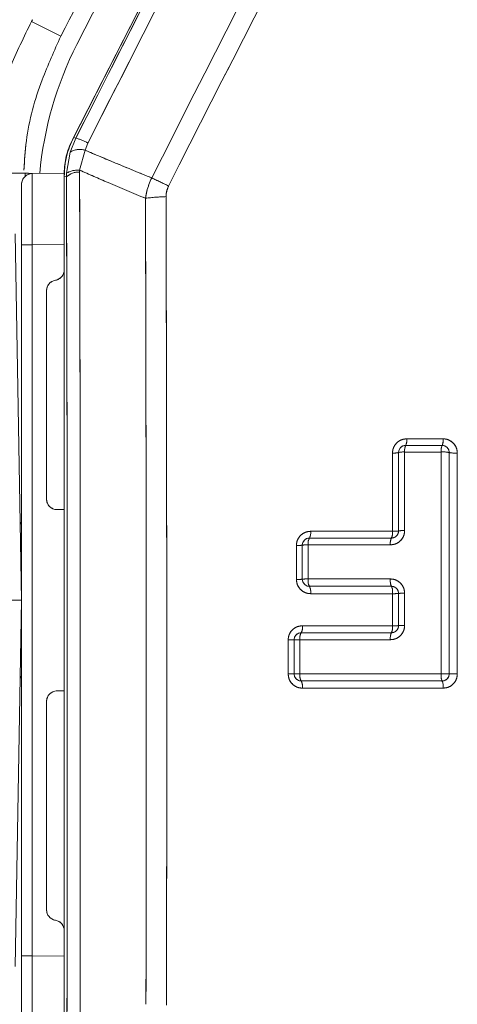
# Model space of a CAD drawing. Units: inches. Extents: x 4 to 132, y 2 to 86.
# Drawn here: x 35 to 36, y 77 to 78 of the extents above; entities that cross this region are included whole.
import ezdxf

# ---------------------------------------------------------------- set-up
doc = ezdxf.new("R2010")
doc.units = ezdxf.units.IN
doc.header["$LTSCALE"] = 8
doc.header["$MEASUREMENT"] = 0
doc.linetypes.add('PHANTOM', pattern=[0.5, 0.25, -0.05, 0.05, -0.05, 0.05, -0.05])

msp = doc.modelspace()

# ---------------------------------------------------------------- linework, layer by layer
at = {"color": 7, "linetype": 'Continuous', "lineweight": 15}
for p, q in [((35.36265, 78.760356), (35.11284, 78.270078)), ((35.362658, 78.760372), (35.115018, 78.274352)), ((35.119715, 78.405354), (35.270663, 78.701606)), ((35.05592, 78.437656), (35.097106, 78.416874)), ((35.110059, 78.253603), (35.118058, 78.273622)), ((35.115018, 78.274352), (35.118058, 78.273622)), ((35.105156, 78.224277), (35.110059, 78.253603)), ((35.131041, 78.256585), (35.123403, 78.228433)), ((35.135074, 78.266685), (35.131041, 78.256585)), ((35.123403, 78.228433), (35.123354, 78.225838)), ((35.001987, 78.224098), (35.04698, 78.224098)), ((35.04698, 78.224098), (35.051727, 78.224098)), ((35.051727, 78.224098), (35.051728, 78.224048)), ((35.05681, 78.223704), (35.101941, 78.224098)), ((35.101941, 78.224679), (35.101941, 77.771598)), ((35.101941, 78.219881), (35.101941, 77.025421)), ((35.105052, 78.219135), (35.101941, 78.219881)), ((35.105052, 78.219135), (35.105156, 78.224277)), ((35.041941, 78.123708), (35.041941, 78.208705)), ((35.032954, 78.138971), (35.041941, 77.624098)), ((35.041941, 77.124488), (35.041941, 78.123708)), ((35.05681, 78.123708), (35.041941, 78.123708)), ((35.101941, 78.124102), (35.05681, 78.123708)), ((35.05681, 78.123708), (35.05681, 77.124488)), ((35.076941, 77.766468), (35.076941, 78.05901)), ((35.581717, 77.841679), (35.632959, 77.841679)), ((35.583179, 77.850925), (35.634319, 77.850925)), ((35.563219, 77.720975), (35.563219, 77.830965)), ((35.571717, 77.721469), (35.571717, 77.831679)), ((35.580248, 77.832395), (35.580248, 77.721964)), ((35.631593, 77.832395), (35.580248, 77.832395)), ((35.631593, 77.520679), (35.631593, 77.832395)), ((35.642959, 77.831679), (35.642959, 77.520586)), ((35.654279, 77.830965), (35.654279, 77.520493)), ((35.101941, 77.75138), (35.09181, 77.751468)), ((35.041941, 77.73363), (35.040075, 77.730966)), ((35.448142, 77.720975), (35.563219, 77.720975)), ((35.428182, 77.653282), (35.428182, 77.701015)), ((35.43641, 77.65364), (35.43641, 77.701469)), ((35.44467, 77.701924), (35.44467, 77.654)), ((35.560208, 77.701924), (35.44467, 77.701924)), ((35.44641, 77.711469), (35.561717, 77.711469)), ((35.44467, 77.654), (35.560208, 77.654)), ((35.561717, 77.64364), (35.44641, 77.64364)), ((35.563219, 77.633322), (35.448142, 77.633322)), ((35.563219, 77.588186), (35.563219, 77.633322)), ((35.571717, 77.588414), (35.571717, 77.63364)), ((35.580248, 77.63396), (35.580248, 77.588643)), ((35.041941, 77.624098), (35.032954, 77.109225)), ((35.434814, 77.578414), (35.561717, 77.578414)), ((35.43657, 77.588186), (35.563219, 77.588186)), ((35.41661, 77.520493), (35.41661, 77.568226)), ((35.424814, 77.520586), (35.424814, 77.568414)), ((35.560208, 77.568603), (35.433051, 77.568603)), ((35.433051, 77.568603), (35.433051, 77.520679)), ((35.433051, 77.520679), (35.631593, 77.520679)), ((35.040075, 77.517231), (35.041941, 77.514567)), ((35.632959, 77.510586), (35.434814, 77.510586)), ((35.09181, 77.496728), (35.101941, 77.496816)), ((35.634319, 77.500533), (35.43657, 77.500533)), ((35.076941, 77.189186), (35.076941, 77.481728)), ((35.101941, 77.476598), (35.101941, 77.023991)), ((35.041941, 77.039491), (35.041941, 77.124488)), ((35.05681, 77.124488), (35.041941, 77.124488)), ((35.05681, 77.124488), (35.101941, 77.124094))]:
    msp.add_line(p, q, dxfattribs=at)
at = {"color": 7, "linetype": 'PHANTOM', "lineweight": 0}
for p, q in [((35.36265, 78.760356), (35.11284, 78.270078)), ((35.36265, 78.760356), (35.11284, 78.270078)), ((35.362658, 78.760372), (35.115018, 78.274352)), ((35.362658, 78.760372), (35.115018, 78.274352)), ((35.119715, 78.405354), (35.270663, 78.701606)), ((35.119715, 78.405354), (35.270663, 78.701606)), ((35.05592, 78.437656), (35.097106, 78.416874)), ((35.05592, 78.437656), (35.097106, 78.416874)), ((35.110059, 78.253603), (35.118058, 78.273622)), ((35.110059, 78.253603), (35.118058, 78.273622)), ((35.115018, 78.274352), (35.118058, 78.273622)), ((35.115018, 78.274352), (35.118058, 78.273622)), ((35.105156, 78.224277), (35.110059, 78.253603)), ((35.105156, 78.224277), (35.110059, 78.253603)), ((35.131041, 78.256585), (35.123403, 78.228433)), ((35.131041, 78.256585), (35.123403, 78.228433)), ((35.135074, 78.266685), (35.131041, 78.256585)), ((35.135074, 78.266685), (35.131041, 78.256585)), ((35.123403, 78.228433), (35.123354, 78.225838)), ((35.123403, 78.228433), (35.123354, 78.225838)), ((35.001987, 78.224098), (35.04698, 78.224098)), ((35.001987, 78.224098), (35.04698, 78.224098)), ((35.04698, 78.224098), (35.051727, 78.224098)), ((35.04698, 78.224098), (35.051727, 78.224098)), ((35.051727, 78.224098), (35.051728, 78.224048)), ((35.051727, 78.224098), (35.051728, 78.224048)), ((35.05681, 78.223704), (35.101941, 78.224098)), ((35.05681, 78.223704), (35.101941, 78.224098)), ((35.101941, 78.224679), (35.101941, 77.771598)), ((35.101941, 78.224679), (35.101941, 77.771598)), ((35.101941, 78.219881), (35.101941, 77.025421)), ((35.105052, 78.219135), (35.101941, 78.219881)), ((35.101941, 78.219881), (35.101941, 77.025421)), ((35.105052, 78.219135), (35.101941, 78.219881)), ((35.105052, 78.219135), (35.105156, 78.224277)), ((35.105052, 78.219135), (35.105156, 78.224277)), ((35.041941, 78.123708), (35.041941, 78.208705)), ((35.041941, 78.123708), (35.041941, 78.208705)), ((35.032954, 78.138971), (35.041941, 77.624098)), ((35.032954, 78.138971), (35.041941, 77.624098)), ((35.041941, 77.124488), (35.041941, 78.123708)), ((35.05681, 78.123708), (35.041941, 78.123708)), ((35.041941, 77.124488), (35.041941, 78.123708)), ((35.05681, 78.123708), (35.041941, 78.123708)), ((35.101941, 78.124102), (35.05681, 78.123708)), ((35.101941, 78.124102), (35.05681, 78.123708)), ((35.05681, 78.123708), (35.05681, 77.124488)), ((35.05681, 78.123708), (35.05681, 77.124488)), ((35.076941, 77.766468), (35.076941, 78.05901)), ((35.076941, 77.766468), (35.076941, 78.05901)), ((35.581717, 77.841679), (35.632959, 77.841679)), ((35.581717, 77.841679), (35.632959, 77.841679)), ((35.583179, 77.850925), (35.634319, 77.850925)), ((35.583179, 77.850925), (35.634319, 77.850925)), ((35.563219, 77.720975), (35.563219, 77.830965)), ((35.563219, 77.720975), (35.563219, 77.830965)), ((35.571717, 77.721469), (35.571717, 77.831679)), ((35.571717, 77.721469), (35.571717, 77.831679)), ((35.580248, 77.832395), (35.580248, 77.721964)), ((35.631593, 77.832395), (35.580248, 77.832395)), ((35.580248, 77.832395), (35.580248, 77.721964)), ((35.631593, 77.832395), (35.580248, 77.832395)), ((35.631593, 77.520679), (35.631593, 77.832395)), ((35.631593, 77.520679), (35.631593, 77.832395)), ((35.642959, 77.831679), (35.642959, 77.520586)), ((35.642959, 77.831679), (35.642959, 77.520586)), ((35.654279, 77.830965), (35.654279, 77.520493)), ((35.654279, 77.830965), (35.654279, 77.520493)), ((35.101941, 77.75138), (35.09181, 77.751468)), ((35.101941, 77.75138), (35.09181, 77.751468)), ((35.041941, 77.73363), (35.040075, 77.730966)), ((35.041941, 77.73363), (35.040075, 77.730966)), ((35.448142, 77.720975), (35.563219, 77.720975)), ((35.448142, 77.720975), (35.563219, 77.720975)), ((35.428182, 77.653282), (35.428182, 77.701015)), ((35.428182, 77.653282), (35.428182, 77.701015)), ((35.43641, 77.65364), (35.43641, 77.701469)), ((35.43641, 77.65364), (35.43641, 77.701469)), ((35.44467, 77.701924), (35.44467, 77.654)), ((35.560208, 77.701924), (35.44467, 77.701924)), ((35.44467, 77.701924), (35.44467, 77.654)), ((35.560208, 77.701924), (35.44467, 77.701924)), ((35.44641, 77.711469), (35.561717, 77.711469)), ((35.44641, 77.711469), (35.561717, 77.711469)), ((35.44467, 77.654), (35.560208, 77.654)), ((35.44467, 77.654), (35.560208, 77.654)), ((35.561717, 77.64364), (35.44641, 77.64364)), ((35.561717, 77.64364), (35.44641, 77.64364)), ((35.563219, 77.633322), (35.448142, 77.633322)), ((35.563219, 77.633322), (35.448142, 77.633322)), ((35.563219, 77.588186), (35.563219, 77.633322)), ((35.563219, 77.588186), (35.563219, 77.633322)), ((35.571717, 77.588414), (35.571717, 77.63364)), ((35.571717, 77.588414), (35.571717, 77.63364)), ((35.580248, 77.63396), (35.580248, 77.588643)), ((35.580248, 77.63396), (35.580248, 77.588643)), ((35.041941, 77.624098), (35.032954, 77.109225)), ((35.041941, 77.624098), (35.032954, 77.109225)), ((35.434814, 77.578414), (35.561717, 77.578414)), ((35.434814, 77.578414), (35.561717, 77.578414)), ((35.43657, 77.588186), (35.563219, 77.588186)), ((35.43657, 77.588186), (35.563219, 77.588186)), ((35.41661, 77.520493), (35.41661, 77.568226)), ((35.41661, 77.520493), (35.41661, 77.568226)), ((35.424814, 77.520586), (35.424814, 77.568414)), ((35.424814, 77.520586), (35.424814, 77.568414)), ((35.560208, 77.568603), (35.433051, 77.568603)), ((35.433051, 77.568603), (35.433051, 77.520679)), ((35.560208, 77.568603), (35.433051, 77.568603)), ((35.433051, 77.568603), (35.433051, 77.520679)), ((35.433051, 77.520679), (35.631593, 77.520679)), ((35.433051, 77.520679), (35.631593, 77.520679)), ((35.040075, 77.517231), (35.041941, 77.514567)), ((35.040075, 77.517231), (35.041941, 77.514567)), ((35.632959, 77.510586), (35.434814, 77.510586)), ((35.632959, 77.510586), (35.434814, 77.510586)), ((35.09181, 77.496728), (35.101941, 77.496816)), ((35.09181, 77.496728), (35.101941, 77.496816)), ((35.634319, 77.500533), (35.43657, 77.500533)), ((35.634319, 77.500533), (35.43657, 77.500533)), ((35.076941, 77.189186), (35.076941, 77.481728)), ((35.076941, 77.189186), (35.076941, 77.481728)), ((35.101941, 77.476598), (35.101941, 77.023991)), ((35.101941, 77.476598), (35.101941, 77.023991)), ((35.041941, 77.039491), (35.041941, 77.124488)), ((35.05681, 77.124488), (35.041941, 77.124488)), ((35.05681, 77.124488), (35.041941, 77.124488)), ((35.041941, 77.039491), (35.041941, 77.124488)), ((35.05681, 77.124488), (35.101941, 77.124094)), ((35.05681, 77.124488), (35.101941, 77.124094))]:
    msp.add_line(p, q, dxfattribs=at)
at = {"color": 8, "linetype": 'Continuous', "lineweight": 15}
msp.add_line((35.04698, 78.224098), (35.04698, 78.21992), dxfattribs=at)
at = {"color": 8, "linetype": 'PHANTOM', "lineweight": 0}
msp.add_line((35.04698, 78.224098), (35.04698, 78.21992), dxfattribs=at)
msp.add_line((35.04698, 78.224098), (35.04698, 78.21992), dxfattribs=at)
at = {"color": 7, "linetype": 'Continuous', "lineweight": 15, "flags": 128}
msp.add_lwpolyline([(35.051727, 78.224098), (35.054622, 78.223816), (35.055445, 78.22363)], dxfattribs=at)
at = {"color": 7, "linetype": 'PHANTOM', "lineweight": 0, "flags": 128}
msp.add_lwpolyline([(35.051727, 78.224098), (35.054622, 78.223816), (35.055445, 78.22363)], dxfattribs=at)
msp.add_lwpolyline([(35.051727, 78.224098), (35.054622, 78.223816), (35.055445, 78.22363)], dxfattribs=at)
at = {"color": 8, "linetype": 'Continuous', "lineweight": 15, "flags": 128}
msp.add_lwpolyline([(35.055307, 78.223616), (35.054622, 78.223767), (35.051728, 78.224048)], dxfattribs=at)
at = {"color": 8, "linetype": 'PHANTOM', "lineweight": 0, "flags": 128}
msp.add_lwpolyline([(35.055307, 78.223616), (35.054622, 78.223767), (35.051728, 78.224048)], dxfattribs=at)
msp.add_lwpolyline([(35.055307, 78.223616), (35.054622, 78.223767), (35.051728, 78.224048)], dxfattribs=at)
at = {"color": 7, "linetype": 'Continuous', "lineweight": 15}
for centre, radius, start, end in [((-198.995947, 197.374841), 262.66798, 333.03611602, 333.15465567), ((-201.114249, 198.454208), 265.063735, 333.03611602, 333.15465567), ((-206.415514, 201.154838), 271.115386, 333.03477984, 333.14658189), ((-207.162463, 201.53544), 271.980006, 333.03477984, 333.14658189), ((35.564441, 78.178755), 0.499127, 153, 174.822625), ((35.201941, 78.224679), 0.1, 153, 180), ((35.095076, 78.192918), 0.083913, 61.532426, 74.104597), ((35.123607, 78.233583), 0.024174, 72.089178, 124.087191), ((35.122264, 78.200477), 0.025384, 87.538288, 132.691811), ((35.120582, 78.198679), 0.029887, 84.58515, 121.075453), ((-235.816148, 77.473745), 270.940546, 359.90483848, 0.1590451), ((35.056941, 78.208705), 0.015, 90.5, 180), ((-233.418558, 77.473749), 268.524644, 359.90483848, 0.1590451), ((34.754093, 77.21541), 1.107278, 63.485709, 64.846561), ((35.252803, 77.917072), 0.274353, 91.635887, 97.684536), ((-241.126977, 77.473813), 276.34402, 359.9134151, 0.14827528), ((-242.007352, 77.473813), 277.253252, 359.9134151, 0.14827528), ((35.086941, 78.088591), 0.015, 279.594068, 0), ((35.091941, 78.05901), 0.015, 99.594068, 180), ((35.581717, 77.831679), 0.01, 90, 180), ((35.596741, 77.834544), 0.016632, 154.59889, 187.42474), ((35.566716, 77.84879), 0.016601, 334.634964, 7.388667), ((35.649161, 77.834553), 0.0177, 156.259899, 187.002433), ((35.616783, 77.848782), 0.017667, 336.293817, 6.968515), ((35.632959, 77.831679), 0.01, 0, 90), ((35.565121, 77.85927), 0.028369, 266.156964, 283.445361), ((35.578335, 77.804032), 0.028428, 86.140194, 103.462131), ((35.634687, 77.790966), 0.041545, 78.514548, 94.270135), ((35.651207, 77.87237), 0.041519, 258.541346, 274.243337), ((35.091941, 77.766468), 0.015, 180, 269.5), ((35.433355, 77.718759), 0.014952, 330.818846, 8.522595), ((35.546547, 77.718738), 0.016822, 334.396543, 7.641071), ((35.56513, 77.761461), 0.040531, 267.298065, 279.35284), ((35.578325, 77.681395), 0.040615, 87.286314, 99.364591), ((35.429998, 77.742902), 0.041927, 267.517907, 278.79664), ((35.44641, 77.701469), 0.01, 90, 180), ((35.442843, 77.659947), 0.042017, 87.507496, 98.807051), ((35.459482, 77.704155), 0.014979, 150.775553, 188.565888), ((35.576909, 77.704176), 0.016851, 154.358014, 187.6796), ((35.430001, 77.706153), 0.052903, 268.029993, 276.95816), ((35.44284, 77.601015), 0.053017, 88.021739, 96.966414), ((35.44641, 77.65364), 0.01, 180, 270), ((35.461011, 77.651418), 0.016543, 171.020417, 208.043106), ((35.578685, 77.651401), 0.018659, 171.992032, 204.576914), ((35.431822, 77.635886), 0.01652, 351.070342, 27.993181), ((35.544765, 77.635903), 0.018634, 352.036363, 24.532583), ((35.565135, 77.695739), 0.062447, 268.242103, 276.050225), ((35.578321, 77.571415), 0.062575, 88.234471, 96.057857), ((35.434814, 77.568414), 0.01, 90, 180), ((35.448205, 77.570944), 0.015333, 150.845594, 188.782656), ((35.42144, 77.585861), 0.015308, 330.8914, 8.73685), ((35.577499, 77.570966), 0.017452, 154.7366, 187.781552), ((35.545955, 77.585839), 0.017423, 334.776902, 7.741251), ((35.565137, 77.675125), 0.08696, 268.736593, 274.33967), ((35.578319, 77.501526), 0.087138, 88.731111, 94.345152), ((35.418424, 77.668042), 0.099833, 268.958883, 273.670056), ((35.431226, 77.468571), 0.100049, 88.954541, 93.674399), ((35.418425, 77.722772), 0.202287, 269.485925, 271.810029), ((35.431225, 77.317963), 0.202724, 89.483781, 91.812173), ((35.434814, 77.520586), 0.01, 180, 270), ((35.448727, 77.518216), 0.015868, 171.071303, 208.742361), ((35.651147, 77.518186), 0.019712, 172.73392, 202.677739), ((35.634696, 77.205806), 0.314888, 88.496255, 90.564491), ((35.632959, 77.520586), 0.01, 270, 0), ((35.651198, 77.835187), 0.31471, 268.499798, 270.560948), ((35.420916, 77.502979), 0.015843, 351.119426, 28.694238), ((35.614792, 77.503009), 0.019683, 352.772755, 22.638905), ((35.091941, 77.481728), 0.015, 90.5, 180), ((35.091941, 77.189186), 0.015, 180, 260.405932), ((35.086941, 77.159606), 0.015, 0, 80.405932)]:
    msp.add_arc(centre, radius, start, end, dxfattribs=at)
at = {"color": 7, "linetype": 'PHANTOM', "lineweight": 0}
for centre, radius, start, end in [((-198.995947, 197.374841), 262.66798, 333.03611602, 333.15465567), ((-198.995947, 197.374841), 262.66798, 333.03611602, 333.15465567), ((-201.114249, 198.454208), 265.063735, 333.03611602, 333.15465567), ((-201.114249, 198.454208), 265.063735, 333.03611602, 333.15465567), ((-206.415514, 201.154838), 271.115386, 333.03477984, 333.14658189), ((-206.415514, 201.154838), 271.115386, 333.03477984, 333.14658189), ((-207.162463, 201.53544), 271.980006, 333.03477984, 333.14658189), ((-207.162463, 201.53544), 271.980006, 333.03477984, 333.14658189), ((35.564441, 78.178755), 0.499127, 153, 174.822625), ((35.564441, 78.178755), 0.499127, 153, 174.822625), ((35.201941, 78.224679), 0.1, 153, 180), ((35.201941, 78.224679), 0.1, 153, 180), ((35.095076, 78.192918), 0.083913, 61.532426, 74.104597), ((35.095076, 78.192918), 0.083913, 61.532426, 74.104597), ((35.123607, 78.233583), 0.024174, 72.089178, 124.087191), ((35.123607, 78.233583), 0.024174, 72.089178, 124.087191), ((35.122264, 78.200477), 0.025384, 87.538288, 132.691811), ((35.122264, 78.200477), 0.025384, 87.538288, 132.691811), ((35.120582, 78.198679), 0.029887, 84.58515, 121.075453), ((35.120582, 78.198679), 0.029887, 84.58515, 121.075453), ((-235.816148, 77.473745), 270.940546, 359.90483848, 0.1590451), ((-235.816148, 77.473745), 270.940546, 359.90483848, 0.1590451), ((35.056941, 78.208705), 0.015, 90.5, 180), ((35.056941, 78.208705), 0.015, 90.5, 180), ((-233.418558, 77.473749), 268.524644, 359.90483848, 0.1590451), ((-233.418558, 77.473749), 268.524644, 359.90483848, 0.1590451), ((34.754093, 77.21541), 1.107278, 63.485709, 64.846561), ((34.754093, 77.21541), 1.107278, 63.485709, 64.846561), ((35.252803, 77.917072), 0.274353, 91.635887, 97.684536), ((35.252803, 77.917072), 0.274353, 91.635887, 97.684536), ((-241.126977, 77.473813), 276.34402, 359.9134151, 0.14827528), ((-241.126977, 77.473813), 276.34402, 359.9134151, 0.14827528), ((-242.007352, 77.473813), 277.253252, 359.9134151, 0.14827528), ((-242.007352, 77.473813), 277.253252, 359.9134151, 0.14827528), ((35.086941, 78.088591), 0.015, 279.594068, 0), ((35.086941, 78.088591), 0.015, 279.594068, 0), ((35.091941, 78.05901), 0.015, 99.594068, 180), ((35.091941, 78.05901), 0.015, 99.594068, 180), ((35.581717, 77.831679), 0.01, 90, 180), ((35.581717, 77.831679), 0.01, 90, 180), ((35.596741, 77.834544), 0.016632, 154.59889, 187.42474), ((35.596741, 77.834544), 0.016632, 154.59889, 187.42474), ((35.566716, 77.84879), 0.016601, 334.634964, 7.388667), ((35.566716, 77.84879), 0.016601, 334.634964, 7.388667), ((35.649161, 77.834553), 0.0177, 156.259899, 187.002433), ((35.649161, 77.834553), 0.0177, 156.259899, 187.002433), ((35.616783, 77.848782), 0.017667, 336.293817, 6.968515), ((35.616783, 77.848782), 0.017667, 336.293817, 6.968515), ((35.632959, 77.831679), 0.01, 0, 90), ((35.632959, 77.831679), 0.01, 0, 90), ((35.565121, 77.85927), 0.028369, 266.156964, 283.445361), ((35.565121, 77.85927), 0.028369, 266.156964, 283.445361), ((35.578335, 77.804032), 0.028428, 86.140194, 103.462131), ((35.578335, 77.804032), 0.028428, 86.140194, 103.462131), ((35.634687, 77.790966), 0.041545, 78.514548, 94.270135), ((35.634687, 77.790966), 0.041545, 78.514548, 94.270135), ((35.651207, 77.87237), 0.041519, 258.541346, 274.243337), ((35.651207, 77.87237), 0.041519, 258.541346, 274.243337), ((35.091941, 77.766468), 0.015, 180, 269.5), ((35.091941, 77.766468), 0.015, 180, 269.5), ((35.433355, 77.718759), 0.014952, 330.818846, 8.522595), ((35.433355, 77.718759), 0.014952, 330.818846, 8.522595), ((35.546547, 77.718738), 0.016822, 334.396543, 7.641071), ((35.546547, 77.718738), 0.016822, 334.396543, 7.641071), ((35.56513, 77.761461), 0.040531, 267.298065, 279.35284), ((35.56513, 77.761461), 0.040531, 267.298065, 279.35284), ((35.578325, 77.681395), 0.040615, 87.286314, 99.364591), ((35.578325, 77.681395), 0.040615, 87.286314, 99.364591), ((35.429998, 77.742902), 0.041927, 267.517907, 278.79664), ((35.429998, 77.742902), 0.041927, 267.517907, 278.79664), ((35.44641, 77.701469), 0.01, 90, 180), ((35.44641, 77.701469), 0.01, 90, 180), ((35.442843, 77.659947), 0.042017, 87.507496, 98.807051), ((35.442843, 77.659947), 0.042017, 87.507496, 98.807051), ((35.459482, 77.704155), 0.014979, 150.775553, 188.565888), ((35.459482, 77.704155), 0.014979, 150.775553, 188.565888), ((35.576909, 77.704176), 0.016851, 154.358014, 187.6796), ((35.576909, 77.704176), 0.016851, 154.358014, 187.6796), ((35.430001, 77.706153), 0.052903, 268.029993, 276.95816), ((35.430001, 77.706153), 0.052903, 268.029993, 276.95816), ((35.44284, 77.601015), 0.053017, 88.021739, 96.966414), ((35.44284, 77.601015), 0.053017, 88.021739, 96.966414), ((35.44641, 77.65364), 0.01, 180, 270), ((35.44641, 77.65364), 0.01, 180, 270), ((35.461011, 77.651418), 0.016543, 171.020417, 208.043106), ((35.461011, 77.651418), 0.016543, 171.020417, 208.043106), ((35.578685, 77.651401), 0.018659, 171.992032, 204.576914), ((35.578685, 77.651401), 0.018659, 171.992032, 204.576914), ((35.431822, 77.635886), 0.01652, 351.070342, 27.993181), ((35.431822, 77.635886), 0.01652, 351.070342, 27.993181), ((35.544765, 77.635903), 0.018634, 352.036363, 24.532583), ((35.544765, 77.635903), 0.018634, 352.036363, 24.532583), ((35.565135, 77.695739), 0.062447, 268.242103, 276.050225), ((35.565135, 77.695739), 0.062447, 268.242103, 276.050225), ((35.578321, 77.571415), 0.062575, 88.234471, 96.057857), ((35.578321, 77.571415), 0.062575, 88.234471, 96.057857), ((35.434814, 77.568414), 0.01, 90, 180), ((35.434814, 77.568414), 0.01, 90, 180), ((35.448205, 77.570944), 0.015333, 150.845594, 188.782656), ((35.448205, 77.570944), 0.015333, 150.845594, 188.782656), ((35.42144, 77.585861), 0.015308, 330.8914, 8.73685), ((35.42144, 77.585861), 0.015308, 330.8914, 8.73685), ((35.577499, 77.570966), 0.017452, 154.7366, 187.781552), ((35.577499, 77.570966), 0.017452, 154.7366, 187.781552), ((35.545955, 77.585839), 0.017423, 334.776902, 7.741251), ((35.545955, 77.585839), 0.017423, 334.776902, 7.741251), ((35.565137, 77.675125), 0.08696, 268.736593, 274.33967), ((35.565137, 77.675125), 0.08696, 268.736593, 274.33967), ((35.578319, 77.501526), 0.087138, 88.731111, 94.345152), ((35.578319, 77.501526), 0.087138, 88.731111, 94.345152), ((35.418424, 77.668042), 0.099833, 268.958883, 273.670056), ((35.418424, 77.668042), 0.099833, 268.958883, 273.670056), ((35.431226, 77.468571), 0.100049, 88.954541, 93.674399), ((35.431226, 77.468571), 0.100049, 88.954541, 93.674399), ((35.418425, 77.722772), 0.202287, 269.485925, 271.810029), ((35.418425, 77.722772), 0.202287, 269.485925, 271.810029), ((35.431225, 77.317963), 0.202724, 89.483781, 91.812173), ((35.431225, 77.317963), 0.202724, 89.483781, 91.812173), ((35.434814, 77.520586), 0.01, 180, 270), ((35.434814, 77.520586), 0.01, 180, 270), ((35.448727, 77.518216), 0.015868, 171.071303, 208.742361), ((35.448727, 77.518216), 0.015868, 171.071303, 208.742361), ((35.651147, 77.518186), 0.019712, 172.73392, 202.677739), ((35.651147, 77.518186), 0.019712, 172.73392, 202.677739), ((35.634696, 77.205806), 0.314888, 88.496255, 90.564491), ((35.634696, 77.205806), 0.314888, 88.496255, 90.564491), ((35.632959, 77.520586), 0.01, 270, 0), ((35.632959, 77.520586), 0.01, 270, 0), ((35.651198, 77.835187), 0.31471, 268.499798, 270.560948), ((35.651198, 77.835187), 0.31471, 268.499798, 270.560948), ((35.420916, 77.502979), 0.015843, 351.119426, 28.694238), ((35.420916, 77.502979), 0.015843, 351.119426, 28.694238), ((35.614792, 77.503009), 0.019683, 352.772755, 22.638905), ((35.614792, 77.503009), 0.019683, 352.772755, 22.638905), ((35.091941, 77.481728), 0.015, 90.5, 180), ((35.091941, 77.481728), 0.015, 90.5, 180), ((35.091941, 77.189186), 0.015, 180, 260.405932), ((35.091941, 77.189186), 0.015, 180, 260.405932), ((35.086941, 77.159606), 0.015, 0, 80.405932), ((35.086941, 77.159606), 0.015, 0, 80.405932)]:
    msp.add_arc(centre, radius, start, end, dxfattribs=at)
at = {"color": 7, "linetype": 'Continuous', "lineweight": 15}
for centre, major_axis, ratio, start_param, end_param in [((35.221959, 78.219873), (-0.116703, 0.028018), 0.99983892, 6.04760242, 6.51876819), ((35.056941, 78.123702), (-0.000131, 0.100003), 0.00130886, 0.00000971, 1.57072988), ((35.056941, 77.124495), (0.000131, 0.100003), 0.00130886, 1.57086277, 3.14158294)]:
    msp.add_ellipse(centre, major_axis=major_axis, ratio=ratio, start_param=start_param, end_param=end_param, dxfattribs=at)
at = {"color": 7, "linetype": 'PHANTOM', "lineweight": 0}
for centre, major_axis, ratio, start_param, end_param in [((35.221959, 78.219873), (-0.116703, 0.028018), 0.99983892, 6.04760242, 6.51876819), ((35.221959, 78.219873), (-0.116703, 0.028018), 0.99983892, 6.04760242, 6.51876819), ((35.056941, 78.123702), (-0.000131, 0.100003), 0.00130886, 0.00000971, 1.57072988), ((35.056941, 78.123702), (-0.000131, 0.100003), 0.00130886, 0.00000971, 1.57072988), ((35.056941, 77.124495), (0.000131, 0.100003), 0.00130886, 1.57086277, 3.14158294), ((35.056941, 77.124495), (0.000131, 0.100003), 0.00130886, 1.57086277, 3.14158294)]:
    msp.add_ellipse(centre, major_axis=major_axis, ratio=ratio, start_param=start_param, end_param=end_param, dxfattribs=at)
at = {"color": 7, "linetype": 'Continuous', "lineweight": 15}
for points, knots in [([(35.293122, 78.79889), (35.258953, 78.732619), (35.193363, 78.60541), (35.128283, 78.477939), (35.097106, 78.416874)], [0, 0, 0, 0, 0.52095373, 1, 1, 1, 1]), ([(35.05592, 78.437656), (35.056342, 78.438434), (35.056764, 78.439213), (35.057189, 78.439991), (35.057189, 78.439992)], [0, 0, 0, 0, 0.999111963, 1, 1, 1, 1]), ([(35.131041, 78.256585), (35.145324, 78.250541), (35.176455, 78.237367), (35.207781, 78.224598), (35.224734, 78.217687)], [0, 0, 0, 0, 0.45879915, 1, 1, 1, 1]), ([(35.216117, 78.188961), (35.198558, 78.196306), (35.16756, 78.209271), (35.136757, 78.222638), (35.123403, 78.228433)], [0, 0, 0, 0, 0.566479085, 1, 1, 1, 1]), ([(35.216117, 78.188961), (35.216638, 78.192292), (35.21819, 78.202228), (35.222121, 78.211514), (35.224734, 78.217687)], [0, 0, 0, 0, 0.335223732, 1, 1, 1, 1]), ([(35.248405, 78.206227), (35.247127, 78.203047), (35.245182, 78.198208), (35.245025, 78.193073), (35.244971, 78.191313)], [0, 0, 0, 0, 0.65726328, 1, 1, 1, 1]), ([(35.563219, 77.830965), (35.563317, 77.832446), (35.563561, 77.836137), (35.565946, 77.841742), (35.57045, 77.846813), (35.576447, 77.850265), (35.580936, 77.850705), (35.583179, 77.850925)], [0, 0, 0, 0, 0.14189538, 0.35373617, 0.56779474, 0.78393982, 1, 1, 1, 1]), ([(35.634319, 77.850925), (35.635775, 77.85083), (35.639493, 77.850587), (35.645111, 77.848197), (35.650178, 77.843673), (35.653615, 77.837702), (35.654058, 77.833211), (35.654279, 77.830965)], [0, 0, 0, 0, 0.13986156, 0.35719886, 0.57265722, 0.78629142, 1, 1, 1, 1]), ([(35.428182, 77.701015), (35.428273, 77.702441), (35.428506, 77.706091), (35.43084, 77.711688), (35.435344, 77.716814), (35.441369, 77.720307), (35.445885, 77.720752), (35.448142, 77.720975)], [0, 0, 0, 0, 0.136240281, 0.34850192, 0.564088996, 0.782090603, 1, 1, 1, 1]), ([(35.580248, 77.721964), (35.580154, 77.720509), (35.579915, 77.716823), (35.577547, 77.711198), (35.573024, 77.706078), (35.56699, 77.702592), (35.562468, 77.702147), (35.560208, 77.701924)], [0, 0, 0, 0, 0.13872097, 0.35122908, 0.56621798, 0.78314692, 1, 1, 1, 1]), ([(35.561717, 77.711469), (35.562842, 77.711578), (35.56508, 77.711796), (35.568096, 77.713528), (35.570364, 77.716087), (35.571551, 77.718906), (35.57167, 77.720743), (35.571717, 77.721469)], [0, 0, 0, 0, 0.220621169, 0.438783962, 0.652560858, 0.862653427, 1, 1, 1, 1]), ([(35.448142, 77.633322), (35.446616, 77.633426), (35.442844, 77.633683), (35.437218, 77.636141), (35.432222, 77.640662), (35.428837, 77.646597), (35.4284, 77.651053), (35.428182, 77.653282)], [0, 0, 0, 0, 0.14735909, 0.36400924, 0.5773904, 0.78865481, 1, 1, 1, 1]), ([(35.560208, 77.654), (35.561727, 77.653897), (35.565498, 77.653643), (35.571143, 77.651192), (35.576177, 77.646654), (35.579589, 77.640683), (35.580029, 77.636201), (35.580248, 77.63396)], [0, 0, 0, 0, 0.14577316, 0.36197554, 0.57570623, 0.78782227, 1, 1, 1, 1]), ([(35.571717, 77.63364), (35.571606, 77.634761), (35.571383, 77.637013), (35.569672, 77.639989), (35.567162, 77.642245), (35.564355, 77.643462), (35.562475, 77.643589), (35.561717, 77.64364)], [0, 0, 0, 0, 0.20856034, 0.41921234, 0.63381503, 0.85245646, 1, 1, 1, 1]), ([(35.041941, 77.624098), (35.041795, 77.624098), (35.041428, 77.624098), (35.037832, 77.624098), (35.031051, 77.624098), (35.022066, 77.624098), (35.015324, 77.624098), (35.011953, 77.624098)], [0, 0, 0, 0, 0.14149425, 0.35613707, 0.57073772, 0.78536974, 1, 1, 1, 1]), ([(35.41661, 77.568226), (35.416696, 77.569617), (35.416923, 77.573245), (35.419227, 77.578841), (35.423735, 77.583998), (35.429771, 77.587512), (35.434304, 77.587961), (35.43657, 77.588186)], [0, 0, 0, 0, 0.13260287, 0.34593878, 0.56265197, 0.78136188, 1, 1, 1, 1]), ([(35.580248, 77.588643), (35.580158, 77.587218), (35.579925, 77.583549), (35.577582, 77.577926), (35.573055, 77.57278), (35.567011, 77.569275), (35.562476, 77.568827), (35.560208, 77.568603)], [0, 0, 0, 0, 0.13561947, 0.34908299, 0.56503584, 0.78254665, 1, 1, 1, 1]), ([(35.561717, 77.578414), (35.562846, 77.578525), (35.565095, 77.578746), (35.568112, 77.580485), (35.570379, 77.583053), (35.571555, 77.58587), (35.571672, 77.587703), (35.571717, 77.588414)], [0, 0, 0, 0, 0.22108552, 0.44022855, 0.65536524, 0.86625604, 1, 1, 1, 1]), ([(35.43657, 77.500533), (35.435009, 77.500641), (35.431218, 77.500905), (35.425591, 77.503391), (35.420624, 77.507908), (35.417259, 77.513832), (35.416826, 77.518272), (35.41661, 77.520493)], [0, 0, 0, 0, 0.1509161, 0.36641104, 0.57868837, 0.78931446, 1, 1, 1, 1]), ([(35.654279, 77.520493), (35.654189, 77.519074), (35.653957, 77.515415), (35.65162, 77.509812), (35.647109, 77.50469), (35.641094, 77.501202), (35.636577, 77.500756), (35.634319, 77.500533)], [0, 0, 0, 0, 0.13562525, 0.34970094, 0.56575523, 0.78289696, 1, 1, 1, 1])]:
    msp.add_open_spline(points, degree=3, knots=knots, dxfattribs=at)
at = {"color": 7, "linetype": 'PHANTOM', "lineweight": 0}
for points, knots in [([(35.293122, 78.79889), (35.258953, 78.732619), (35.193363, 78.60541), (35.128283, 78.477939), (35.097106, 78.416874)], [0, 0, 0, 0, 0.52095373, 1, 1, 1, 1]), ([(35.293122, 78.79889), (35.258953, 78.732619), (35.193363, 78.60541), (35.128283, 78.477939), (35.097106, 78.416874)], [0, 0, 0, 0, 0.52095373, 1, 1, 1, 1]), ([(35.05592, 78.437656), (35.056342, 78.438434), (35.056764, 78.439213), (35.057189, 78.439991), (35.057189, 78.439992)], [0, 0, 0, 0, 0.999111963, 1, 1, 1, 1]), ([(35.05592, 78.437656), (35.056342, 78.438434), (35.056764, 78.439213), (35.057189, 78.439991), (35.057189, 78.439992)], [0, 0, 0, 0, 0.999111963, 1, 1, 1, 1]), ([(35.131041, 78.256585), (35.145324, 78.250541), (35.176455, 78.237367), (35.207781, 78.224598), (35.224734, 78.217687)], [0, 0, 0, 0, 0.45879915, 1, 1, 1, 1]), ([(35.131041, 78.256585), (35.145324, 78.250541), (35.176455, 78.237367), (35.207781, 78.224598), (35.224734, 78.217687)], [0, 0, 0, 0, 0.45879915, 1, 1, 1, 1]), ([(35.216117, 78.188961), (35.198558, 78.196306), (35.16756, 78.209271), (35.136757, 78.222638), (35.123403, 78.228433)], [0, 0, 0, 0, 0.566479085, 1, 1, 1, 1]), ([(35.216117, 78.188961), (35.198558, 78.196306), (35.16756, 78.209271), (35.136757, 78.222638), (35.123403, 78.228433)], [0, 0, 0, 0, 0.566479085, 1, 1, 1, 1]), ([(35.216117, 78.188961), (35.216638, 78.192292), (35.21819, 78.202228), (35.222121, 78.211514), (35.224734, 78.217687)], [0, 0, 0, 0, 0.335223732, 1, 1, 1, 1]), ([(35.216117, 78.188961), (35.216638, 78.192292), (35.21819, 78.202228), (35.222121, 78.211514), (35.224734, 78.217687)], [0, 0, 0, 0, 0.335223732, 1, 1, 1, 1]), ([(35.248405, 78.206227), (35.247127, 78.203047), (35.245182, 78.198208), (35.245025, 78.193073), (35.244971, 78.191313)], [0, 0, 0, 0, 0.65726328, 1, 1, 1, 1]), ([(35.248405, 78.206227), (35.247127, 78.203047), (35.245182, 78.198208), (35.245025, 78.193073), (35.244971, 78.191313)], [0, 0, 0, 0, 0.65726328, 1, 1, 1, 1]), ([(35.563219, 77.830965), (35.563317, 77.832446), (35.563561, 77.836137), (35.565946, 77.841742), (35.57045, 77.846813), (35.576447, 77.850265), (35.580936, 77.850705), (35.583179, 77.850925)], [0, 0, 0, 0, 0.14189538, 0.35373617, 0.56779474, 0.78393982, 1, 1, 1, 1]), ([(35.563219, 77.830965), (35.563317, 77.832446), (35.563561, 77.836137), (35.565946, 77.841742), (35.57045, 77.846813), (35.576447, 77.850265), (35.580936, 77.850705), (35.583179, 77.850925)], [0, 0, 0, 0, 0.14189538, 0.35373617, 0.56779474, 0.78393982, 1, 1, 1, 1]), ([(35.634319, 77.850925), (35.635775, 77.85083), (35.639493, 77.850587), (35.645111, 77.848197), (35.650178, 77.843673), (35.653615, 77.837702), (35.654058, 77.833211), (35.654279, 77.830965)], [0, 0, 0, 0, 0.13986156, 0.35719886, 0.57265722, 0.78629142, 1, 1, 1, 1]), ([(35.634319, 77.850925), (35.635775, 77.85083), (35.639493, 77.850587), (35.645111, 77.848197), (35.650178, 77.843673), (35.653615, 77.837702), (35.654058, 77.833211), (35.654279, 77.830965)], [0, 0, 0, 0, 0.13986156, 0.35719886, 0.57265722, 0.78629142, 1, 1, 1, 1]), ([(35.428182, 77.701015), (35.428273, 77.702441), (35.428506, 77.706091), (35.43084, 77.711688), (35.435344, 77.716814), (35.441369, 77.720307), (35.445885, 77.720752), (35.448142, 77.720975)], [0, 0, 0, 0, 0.136240281, 0.34850192, 0.564088996, 0.782090603, 1, 1, 1, 1]), ([(35.428182, 77.701015), (35.428273, 77.702441), (35.428506, 77.706091), (35.43084, 77.711688), (35.435344, 77.716814), (35.441369, 77.720307), (35.445885, 77.720752), (35.448142, 77.720975)], [0, 0, 0, 0, 0.136240281, 0.34850192, 0.564088996, 0.782090603, 1, 1, 1, 1]), ([(35.580248, 77.721964), (35.580154, 77.720509), (35.579915, 77.716823), (35.577547, 77.711198), (35.573024, 77.706078), (35.56699, 77.702592), (35.562468, 77.702147), (35.560208, 77.701924)], [0, 0, 0, 0, 0.13872097, 0.35122908, 0.56621798, 0.78314692, 1, 1, 1, 1]), ([(35.580248, 77.721964), (35.580154, 77.720509), (35.579915, 77.716823), (35.577547, 77.711198), (35.573024, 77.706078), (35.56699, 77.702592), (35.562468, 77.702147), (35.560208, 77.701924)], [0, 0, 0, 0, 0.13872097, 0.35122908, 0.56621798, 0.78314692, 1, 1, 1, 1]), ([(35.561717, 77.711469), (35.562842, 77.711578), (35.56508, 77.711796), (35.568096, 77.713528), (35.570364, 77.716087), (35.571551, 77.718906), (35.57167, 77.720743), (35.571717, 77.721469)], [0, 0, 0, 0, 0.220621169, 0.438783962, 0.652560858, 0.862653427, 1, 1, 1, 1]), ([(35.561717, 77.711469), (35.562842, 77.711578), (35.56508, 77.711796), (35.568096, 77.713528), (35.570364, 77.716087), (35.571551, 77.718906), (35.57167, 77.720743), (35.571717, 77.721469)], [0, 0, 0, 0, 0.220621169, 0.438783962, 0.652560858, 0.862653427, 1, 1, 1, 1]), ([(35.448142, 77.633322), (35.446616, 77.633426), (35.442844, 77.633683), (35.437218, 77.636141), (35.432222, 77.640662), (35.428837, 77.646597), (35.4284, 77.651053), (35.428182, 77.653282)], [0, 0, 0, 0, 0.14735909, 0.36400924, 0.5773904, 0.78865481, 1, 1, 1, 1]), ([(35.448142, 77.633322), (35.446616, 77.633426), (35.442844, 77.633683), (35.437218, 77.636141), (35.432222, 77.640662), (35.428837, 77.646597), (35.4284, 77.651053), (35.428182, 77.653282)], [0, 0, 0, 0, 0.14735909, 0.36400924, 0.5773904, 0.78865481, 1, 1, 1, 1]), ([(35.560208, 77.654), (35.561727, 77.653897), (35.565498, 77.653643), (35.571143, 77.651192), (35.576177, 77.646654), (35.579589, 77.640683), (35.580029, 77.636201), (35.580248, 77.63396)], [0, 0, 0, 0, 0.14577316, 0.36197554, 0.57570623, 0.78782227, 1, 1, 1, 1]), ([(35.560208, 77.654), (35.561727, 77.653897), (35.565498, 77.653643), (35.571143, 77.651192), (35.576177, 77.646654), (35.579589, 77.640683), (35.580029, 77.636201), (35.580248, 77.63396)], [0, 0, 0, 0, 0.14577316, 0.36197554, 0.57570623, 0.78782227, 1, 1, 1, 1]), ([(35.571717, 77.63364), (35.571606, 77.634761), (35.571383, 77.637013), (35.569672, 77.639989), (35.567162, 77.642245), (35.564355, 77.643462), (35.562475, 77.643589), (35.561717, 77.64364)], [0, 0, 0, 0, 0.20856034, 0.41921234, 0.63381503, 0.85245646, 1, 1, 1, 1]), ([(35.571717, 77.63364), (35.571606, 77.634761), (35.571383, 77.637013), (35.569672, 77.639989), (35.567162, 77.642245), (35.564355, 77.643462), (35.562475, 77.643589), (35.561717, 77.64364)], [0, 0, 0, 0, 0.20856034, 0.41921234, 0.63381503, 0.85245646, 1, 1, 1, 1]), ([(35.041941, 77.624098), (35.041795, 77.624098), (35.041428, 77.624098), (35.037832, 77.624098), (35.031051, 77.624098), (35.022066, 77.624098), (35.015324, 77.624098), (35.011953, 77.624098)], [0, 0, 0, 0, 0.14149425, 0.35613707, 0.57073772, 0.78536974, 1, 1, 1, 1]), ([(35.041941, 77.624098), (35.041795, 77.624098), (35.041428, 77.624098), (35.037832, 77.624098), (35.031051, 77.624098), (35.022066, 77.624098), (35.015324, 77.624098), (35.011953, 77.624098)], [0, 0, 0, 0, 0.14149425, 0.35613707, 0.57073772, 0.78536974, 1, 1, 1, 1]), ([(35.41661, 77.568226), (35.416696, 77.569617), (35.416923, 77.573245), (35.419227, 77.578841), (35.423735, 77.583998), (35.429771, 77.587512), (35.434304, 77.587961), (35.43657, 77.588186)], [0, 0, 0, 0, 0.13260287, 0.34593878, 0.56265197, 0.78136188, 1, 1, 1, 1]), ([(35.41661, 77.568226), (35.416696, 77.569617), (35.416923, 77.573245), (35.419227, 77.578841), (35.423735, 77.583998), (35.429771, 77.587512), (35.434304, 77.587961), (35.43657, 77.588186)], [0, 0, 0, 0, 0.13260287, 0.34593878, 0.56265197, 0.78136188, 1, 1, 1, 1]), ([(35.580248, 77.588643), (35.580158, 77.587218), (35.579925, 77.583549), (35.577582, 77.577926), (35.573055, 77.57278), (35.567011, 77.569275), (35.562476, 77.568827), (35.560208, 77.568603)], [0, 0, 0, 0, 0.13561947, 0.34908299, 0.56503584, 0.78254665, 1, 1, 1, 1]), ([(35.580248, 77.588643), (35.580158, 77.587218), (35.579925, 77.583549), (35.577582, 77.577926), (35.573055, 77.57278), (35.567011, 77.569275), (35.562476, 77.568827), (35.560208, 77.568603)], [0, 0, 0, 0, 0.13561947, 0.34908299, 0.56503584, 0.78254665, 1, 1, 1, 1]), ([(35.561717, 77.578414), (35.562846, 77.578525), (35.565095, 77.578746), (35.568112, 77.580485), (35.570379, 77.583053), (35.571555, 77.58587), (35.571672, 77.587703), (35.571717, 77.588414)], [0, 0, 0, 0, 0.22108552, 0.44022855, 0.65536524, 0.86625604, 1, 1, 1, 1]), ([(35.561717, 77.578414), (35.562846, 77.578525), (35.565095, 77.578746), (35.568112, 77.580485), (35.570379, 77.583053), (35.571555, 77.58587), (35.571672, 77.587703), (35.571717, 77.588414)], [0, 0, 0, 0, 0.22108552, 0.44022855, 0.65536524, 0.86625604, 1, 1, 1, 1]), ([(35.43657, 77.500533), (35.435009, 77.500641), (35.431218, 77.500905), (35.425591, 77.503391), (35.420624, 77.507908), (35.417259, 77.513832), (35.416826, 77.518272), (35.41661, 77.520493)], [0, 0, 0, 0, 0.1509161, 0.36641104, 0.57868837, 0.78931446, 1, 1, 1, 1]), ([(35.43657, 77.500533), (35.435009, 77.500641), (35.431218, 77.500905), (35.425591, 77.503391), (35.420624, 77.507908), (35.417259, 77.513832), (35.416826, 77.518272), (35.41661, 77.520493)], [0, 0, 0, 0, 0.1509161, 0.36641104, 0.57868837, 0.78931446, 1, 1, 1, 1]), ([(35.654279, 77.520493), (35.654189, 77.519074), (35.653957, 77.515415), (35.65162, 77.509812), (35.647109, 77.50469), (35.641094, 77.501202), (35.636577, 77.500756), (35.634319, 77.500533)], [0, 0, 0, 0, 0.13562525, 0.34970094, 0.56575523, 0.78289696, 1, 1, 1, 1]), ([(35.654279, 77.520493), (35.654189, 77.519074), (35.653957, 77.515415), (35.65162, 77.509812), (35.647109, 77.50469), (35.641094, 77.501202), (35.636577, 77.500756), (35.634319, 77.500533)], [0, 0, 0, 0, 0.13562525, 0.34970094, 0.56575523, 0.78289696, 1, 1, 1, 1])]:
    msp.add_open_spline(points, degree=3, knots=knots, dxfattribs=at)
at = {"color": 8, "linetype": 'Continuous', "lineweight": 15}
for points, knots in [([(34.990541, 78.224098), (34.992453, 78.242335), (34.997741, 78.292767), (35.020367, 78.365006), (35.045252, 78.415856), (35.05592, 78.437656)], [0, 0, 0, 0, 0.24448535, 0.67610266, 1, 1, 1, 1]), ([(35.097106, 78.416874), (35.087933, 78.396615), (35.066583, 78.349465), (35.048613, 78.285589), (35.046076, 78.242304), (35.045268, 78.228531)], [0, 0, 0, 0, 0.33933982, 0.78977648, 1, 1, 1, 1])]:
    msp.add_open_spline(points, degree=3, knots=knots, dxfattribs=at)
at = {"color": 8, "linetype": 'PHANTOM', "lineweight": 0}
for points, knots in [([(34.990541, 78.224098), (34.992453, 78.242335), (34.997741, 78.292767), (35.020367, 78.365006), (35.045252, 78.415856), (35.05592, 78.437656)], [0, 0, 0, 0, 0.24448535, 0.67610266, 1, 1, 1, 1]), ([(34.990541, 78.224098), (34.992453, 78.242335), (34.997741, 78.292767), (35.020367, 78.365006), (35.045252, 78.415856), (35.05592, 78.437656)], [0, 0, 0, 0, 0.24448535, 0.67610266, 1, 1, 1, 1]), ([(35.097106, 78.416874), (35.087933, 78.396615), (35.066583, 78.349465), (35.048613, 78.285589), (35.046076, 78.242304), (35.045268, 78.228531)], [0, 0, 0, 0, 0.33933982, 0.78977648, 1, 1, 1, 1]), ([(35.097106, 78.416874), (35.087933, 78.396615), (35.066583, 78.349465), (35.048613, 78.285589), (35.046076, 78.242304), (35.045268, 78.228531)], [0, 0, 0, 0, 0.33933982, 0.78977648, 1, 1, 1, 1])]:
    msp.add_open_spline(points, degree=3, knots=knots, dxfattribs=at)

doc.saveas('drawing.dxf')
